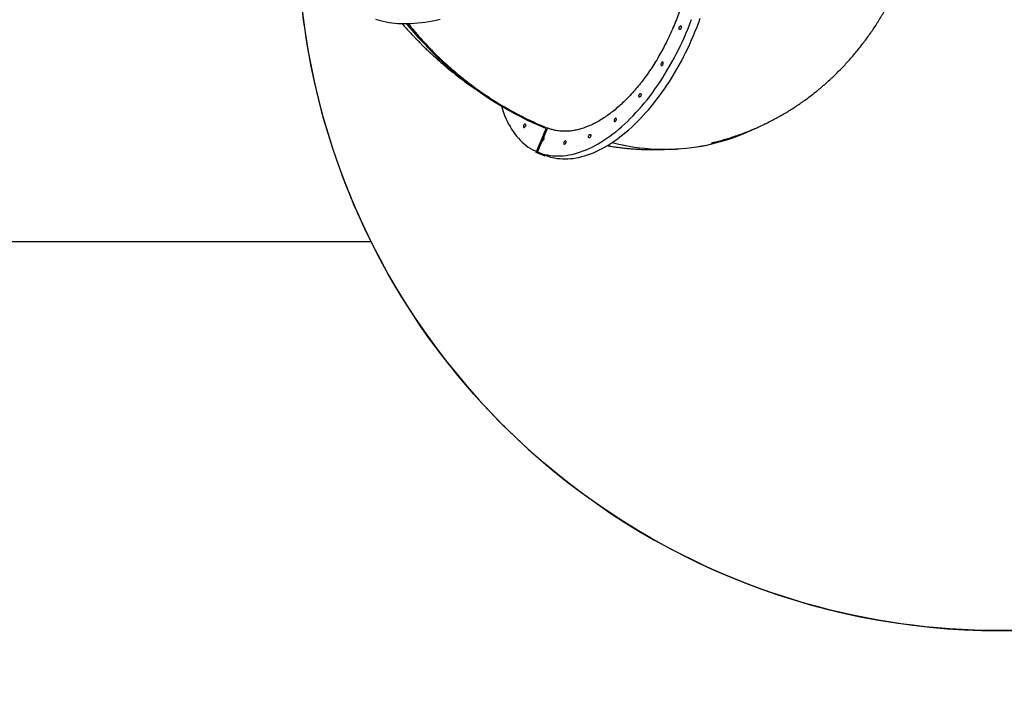
# Model space of a CAD drawing. Units: inches. Extents: x 8609 to 9974, y -4567 to -3770.
# Drawn here: x 9140 to 9406, y -4567 to -4386 of the extents above; entities that cross this region are included whole.
import ezdxf

# ---------------------------------------------------------------- set-up
doc = ezdxf.new("R2010")
doc.units = ezdxf.units.IN
doc.header["$MEASUREMENT"] = 0
doc.layers.add('VP-EQ', color=7, linetype='Continuous', true_color=0x8a3492, plot=False)
doc.layers.add('VP-HIC', color=6, linetype='Continuous', plot=False)
doc.styles.get("Standard").update_dxf_attribs({"font": 'arial.ttf'})
doc.dimstyles.get("Standard").update_dxf_attribs({"dimtxt": 14, "dimasz": 20, "dimexe": 20, "dimexo": 50, "dimgap": 20, "dimtad": 0, "dimdec": 0, "dimzin": 0, "dimdsep": 46, "dimtxsty": 'Standard', "dimcen": -0.09, "dimadec": 0, "dimazin": 0, "dimtfac": 1, "dimtdec": 4, "dimtofl": 0, "dimtmove": 0, "dimatfit": 3, "dimfxl": 70, "dimfxlon": 1, "dimtolj": 1, "dimtzin": 0, "dimarcsym": 0})

# ---------------------------------------------------------------- blocks, each defined once
blk = doc.blocks.new('*D2')
at = {"layer": 'Defpoints', "color": 0, "transparency": 16777216}
for p in [(9574.13, -4119.92), (9287.43, -4423.73), (9913.84, -4423.73)]:
    blk.add_point(p, dxfattribs=at)
at = {"layer": 'VP-EQ', "color": 0, "lineweight": -2, "transparency": 16777216}
for p, q in [((9843.84, -4119.92), (9933.84, -4119.92)), ((9913.84, -4139.92), (9913.84, -4205.51)), ((9913.84, -4403.73), (9913.84, -4276.34)), ((9843.84, -4423.73), (9933.84, -4423.73))]:
    blk.add_line(p, q, dxfattribs=at)
at = {"layer": 'VP-EQ', "color": 0, "transparency": 16777216}
for points in [[(9917.17, -4139.92), (9910.51, -4139.92), (9913.84, -4119.92)], [(9910.51, -4403.73), (9917.17, -4403.73), (9913.84, -4423.73)]]:
    blk.add_solid(points, dxfattribs=at)
at = {"layer": 'VP-EQ', "color": 0, "transparency": 16777216, "insert": (9913.84, -4240.93), "char_height": 14, "attachment_point": 5, "rotation": 90}
blk.add_mtext('\\A1;310', dxfattribs=at)
blk = doc.blocks.new('WD1541_')
at = {"color": 7, "linetype": 'Continuous', "lineweight": 25}
for p, q in [((9279.61, -4422.03), (9282.3, -4415.53)), ((9279.62, -4422.04), (9282.31, -4415.54)), ((9282.66, -4415.35), (9281.6, -4417.9)), ((9281.76, -4415.31), (9281.77, -4415.31)), ((9281.6, -4417.9), (9281.22, -4418.82)), ((9280.47, -4420.63), (9279.97, -4421.85)), ((9279.99, -4421.86), (9280.49, -4420.64)), ((9281.22, -4418.82), (9280.47, -4420.63)), ((9280.49, -4420.64), (9280.47, -4420.63)), ((9327.09, -4419.69), (9327.11, -4419.69)), ((9279.62, -4422.04), (9279.61, -4422.03)), ((9282.03, -4423.03), (9279.62, -4422.04)), ((9279.97, -4421.85), (9279.99, -4421.86)), ((9279.99, -4421.86), (9279.97, -4421.85)), ((9279.97, -4421.85), (9279.99, -4421.86)), ((9280.05, -4421.89), (9282, -4422.69)), ((9282.15, -4422.75), (9282.03, -4423.03))]:
    blk.add_line(p, q, dxfattribs=at)
at = {"color": 7, "linetype": 'Continuous', "lineweight": 25, "flags": 128}
for points in [[(9279.99, -4421.86), (9280.63, -4422.11), (9281.29, -4422.33), (9281.96, -4422.51), (9282.65, -4422.66), (9283.34, -4422.78), (9284.05, -4422.86), (9284.76, -4422.91), (9285.49, -4422.93), (9286.22, -4422.91), (9286.97, -4422.86), (9287.72, -4422.78), (9288.48, -4422.66), (9289.24, -4422.51), (9290.02, -4422.32), (9290.79, -4422.1), (9291.58, -4421.85), (9292.37, -4421.57), (9293.16, -4421.25), (9293.95, -4420.9), (9294.75, -4420.52), (9295.55, -4420.11), (9296.36, -4419.67), (9297.16, -4419.19), (9297.96, -4418.68), (9298.77, -4418.15), (9299.57, -4417.58), (9300.37, -4416.98), (9301.17, -4416.36), (9301.96, -4415.71), (9302.75, -4415.02), (9303.54, -4414.32), (9304.33, -4413.58), (9305.1, -4412.82), (9305.88, -4412.03), (9306.64, -4411.21), (9307.4, -4410.38), (9308.15, -4409.51), (9308.9, -4408.63), (9309.63, -4407.72), (9310.36, -4406.79), (9311.07, -4405.84), (9311.78, -4404.87), (9312.47, -4403.88), (9313.15, -4402.87), (9313.82, -4401.84), (9314.48, -4400.79), (9315.12, -4399.73), (9315.75, -4398.65), (9316.37, -4397.56), (9316.97, -4396.45), (9317.56, -4395.33), (9318.13, -4394.2), (9318.69, -4393.05), (9319.23, -4391.9), (9319.75, -4390.73), (9320.25, -4389.56), (9320.74, -4388.38), (9321.21, -4387.19), (9321.66, -4386)], [(9282, -4422.69), (9282.58, -4422.91), (9283.24, -4423.13), (9283.91, -4423.31), (9284.59, -4423.46), (9285.28, -4423.58), (9285.99, -4423.66), (9286.71, -4423.71), (9287.43, -4423.73), (9288.17, -4423.71), (9288.91, -4423.66), (9289.66, -4423.58), (9290.42, -4423.46), (9291.19, -4423.31), (9291.96, -4423.12), (9292.74, -4422.9), (9293.52, -4422.65), (9294.31, -4422.37), (9295.1, -4422.05), (9295.9, -4421.7), (9296.7, -4421.32), (9297.5, -4420.91), (9298.3, -4420.46), (9299.1, -4419.99), (9299.91, -4419.48), (9300.71, -4418.95), (9301.51, -4418.38), (9302.31, -4417.78), (9303.11, -4417.16), (9303.91, -4416.5), (9304.7, -4415.82), (9305.49, -4415.11), (9306.27, -4414.38), (9307.05, -4413.62), (9307.82, -4412.83), (9308.59, -4412.01), (9309.35, -4411.17), (9310.1, -4410.31), (9310.84, -4409.43), (9311.57, -4408.52), (9312.3, -4407.59), (9313.01, -4406.64), (9313.72, -4405.67), (9314.41, -4404.67), (9315.1, -4403.66), (9315.77, -4402.64), (9316.42, -4401.59), (9317.07, -4400.53), (9317.7, -4399.45), (9318.31, -4398.36), (9318.92, -4397.25), (9319.5, -4396.13), (9320.08, -4395), (9320.63, -4393.85), (9321.17, -4392.7), (9321.69, -4391.53), (9322.2, -4390.36), (9322.69, -4389.18), (9323.16, -4387.99), (9323.61, -4386.8), (9324.04, -4385.6)], [(9236.13, -4385.87), (9236.81, -4386.09), (9237.51, -4386.3), (9238.24, -4386.48), (9238.99, -4386.63), (9239.76, -4386.77), (9240.56, -4386.88), (9241.38, -4386.96), (9242.21, -4387.03), (9243.07, -4387.06), (9243.95, -4387.08), (9244.84, -4387.07), (9245.76, -4387.04), (9246.69, -4386.98), (9247.64, -4386.9), (9248.6, -4386.8), (9249.58, -4386.67), (9250.57, -4386.52), (9251.58, -4386.35), (9252.6, -4386.15), (9253.63, -4385.93)], [(9282.31, -4415.54), (9280.62, -4414.82), (9278.95, -4414.07), (9277.29, -4413.29), (9275.64, -4412.47), (9274.01, -4411.62), (9272.4, -4410.74), (9270.81, -4409.83), (9269.23, -4408.88), (9267.67, -4407.9), (9266.13, -4406.89), (9264.6, -4405.85), (9263.1, -4404.78), (9261.61, -4403.68), (9260.15, -4402.55), (9258.7, -4401.38), (9257.28, -4400.19), (9255.88, -4398.97), (9254.49, -4397.71), (9253.13, -4396.43), (9251.8, -4395.12), (9250.48, -4393.79), (9249.19, -4392.42), (9247.92, -4391.03), (9246.68, -4389.61), (9245.45, -4388.17), (9244.56, -4387.08)], [(9281.76, -4415.31), (9280.61, -4414.82), (9278.94, -4414.07), (9277.28, -4413.28), (9275.63, -4412.47), (9274, -4411.62), (9272.39, -4410.74), (9270.8, -4409.82), (9269.22, -4408.88), (9267.66, -4407.9), (9266.12, -4406.89), (9264.59, -4405.85), (9263.09, -4404.78), (9261.6, -4403.67), (9260.14, -4402.54), (9258.69, -4401.38), (9257.27, -4400.18), (9255.87, -4398.96), (9254.48, -4397.71), (9253.12, -4396.43), (9251.79, -4395.12), (9250.47, -4393.78), (9249.18, -4392.42), (9247.91, -4391.03), (9246.67, -4389.61), (9245.44, -4388.16), (9244.56, -4387.08)], [(9318.41, -4388.66), (9318.35, -4388.62), (9318.31, -4388.54), (9318.29, -4388.44), (9318.3, -4388.32), (9318.32, -4388.19), (9318.37, -4388.06), (9318.43, -4387.95), (9318.51, -4387.85), (9318.6, -4387.77), (9318.68, -4387.73), (9318.76, -4387.73), (9318.83, -4387.76), (9318.88, -4387.82), (9318.91, -4387.91), (9318.92, -4388.02), (9318.9, -4388.14), (9318.87, -4388.27), (9318.81, -4388.4), (9318.74, -4388.5), (9318.66, -4388.59), (9318.57, -4388.65), (9318.49, -4388.67), (9318.41, -4388.66)], [(9313.9, -4397.53), (9313.83, -4397.52), (9313.75, -4397.54), (9313.66, -4397.6), (9313.58, -4397.69), (9313.51, -4397.79), (9313.45, -4397.92), (9313.41, -4398.05), (9313.4, -4398.17), (9313.41, -4398.28), (9313.44, -4398.37), (9313.49, -4398.43), (9313.56, -4398.46), (9313.64, -4398.46), (9313.72, -4398.42), (9313.81, -4398.34), (9313.89, -4398.24), (9313.95, -4398.13), (9314, -4398), (9314.02, -4397.87), (9314.03, -4397.75), (9314.01, -4397.65), (9313.97, -4397.57), (9313.9, -4397.53)], [(9307.53, -4406.98), (9307.47, -4406.93), (9307.43, -4406.85), (9307.41, -4406.75), (9307.41, -4406.63), (9307.44, -4406.51), (9307.48, -4406.38), (9307.55, -4406.26), (9307.63, -4406.16), (9307.71, -4406.09), (9307.8, -4406.05), (9307.87, -4406.04), (9307.94, -4406.07), (9307.99, -4406.13), (9308.03, -4406.22), (9308.03, -4406.33), (9308.02, -4406.46), (9307.98, -4406.59), (9307.93, -4406.71), (9307.85, -4406.82), (9307.77, -4406.91), (9307.69, -4406.96), (9307.6, -4406.99), (9307.53, -4406.98)], [(9270.21, -4409.48), (9270.21, -4409.48), (9270.48, -4410.34), (9270.78, -4411.18), (9271.09, -4412), (9271.43, -4412.79), (9271.78, -4413.55), (9272.16, -4414.29), (9272.55, -4415), (9272.97, -4415.68), (9273.4, -4416.33), (9273.85, -4416.96), (9274.32, -4417.56), (9274.81, -4418.13), (9275.31, -4418.66), (9275.84, -4419.17), (9276.37, -4419.65), (9276.93, -4420.09), (9277.5, -4420.51), (9278.09, -4420.89), (9278.69, -4421.24), (9279.31, -4421.56), (9279.73, -4421.75)], [(9301.22, -4412.72), (9301.15, -4412.71), (9301.06, -4412.74), (9300.98, -4412.79), (9300.9, -4412.88), (9300.83, -4412.99), (9300.77, -4413.11), (9300.73, -4413.24), (9300.72, -4413.37), (9300.73, -4413.48), (9300.76, -4413.57), (9300.81, -4413.63), (9300.88, -4413.66), (9300.96, -4413.65), (9301.04, -4413.61), (9301.12, -4413.54), (9301.2, -4413.44), (9301.27, -4413.32), (9301.31, -4413.19), (9301.34, -4413.07), (9301.34, -4412.95), (9301.32, -4412.85), (9301.28, -4412.77), (9301.22, -4412.72)], [(9276.69, -4414.28), (9276.62, -4414.27), (9276.54, -4414.29), (9276.45, -4414.35), (9276.37, -4414.44), (9276.3, -4414.55), (9276.24, -4414.67), (9276.2, -4414.8), (9276.19, -4414.92), (9276.2, -4415.03), (9276.23, -4415.12), (9276.28, -4415.19), (9276.35, -4415.21), (9276.43, -4415.21), (9276.51, -4415.17), (9276.6, -4415.09), (9276.67, -4415), (9276.74, -4414.88), (9276.79, -4414.75), (9276.81, -4414.62), (9276.82, -4414.5), (9276.8, -4414.4), (9276.75, -4414.33), (9276.69, -4414.28)], [(9300.16, -4419.32), (9300.57, -4419.42), (9301.98, -4419.75), (9303.4, -4420.04), (9304.81, -4420.3), (9306.23, -4420.52), (9307.65, -4420.71), (9309.07, -4420.86), (9310.48, -4420.98), (9311.9, -4421.06), (9313.31, -4421.11), (9314.72, -4421.12), (9316.13, -4421.1), (9317.53, -4421.04), (9318.93, -4420.95), (9320.32, -4420.82), (9321.71, -4420.66), (9323.09, -4420.46), (9324.47, -4420.23), (9325.84, -4419.97), (9327.2, -4419.66), (9328.56, -4419.33), (9329.9, -4418.96), (9331.24, -4418.55), (9332.57, -4418.11), (9333.88, -4417.64), (9335.19, -4417.14), (9336.48, -4416.6), (9337.76, -4416.02), (9338.86, -4415.5)], [(9281.6, -4417.9), (9281.66, -4417.95), (9281.71, -4418.03), (9281.72, -4418.14), (9281.71, -4418.26), (9281.68, -4418.4), (9281.63, -4418.53), (9281.56, -4418.64), (9281.47, -4418.74), (9281.39, -4418.8), (9281.3, -4418.83), (9281.22, -4418.82)], [(9293.91, -4418.01), (9293.85, -4417.97), (9293.81, -4417.89), (9293.79, -4417.79), (9293.79, -4417.67), (9293.82, -4417.54), (9293.87, -4417.42), (9293.93, -4417.3), (9294.01, -4417.2), (9294.1, -4417.13), (9294.18, -4417.09), (9294.26, -4417.08), (9294.33, -4417.11), (9294.38, -4417.17), (9294.41, -4417.26), (9294.42, -4417.37), (9294.4, -4417.5), (9294.37, -4417.63), (9294.31, -4417.75), (9294.24, -4417.86), (9294.16, -4417.94), (9294.07, -4418), (9293.99, -4418.03), (9293.91, -4418.01)], [(9287.6, -4418.86), (9287.53, -4418.84), (9287.44, -4418.87), (9287.36, -4418.93), (9287.28, -4419.01), (9287.21, -4419.12), (9287.15, -4419.24), (9287.11, -4419.37), (9287.1, -4419.5), (9287.11, -4419.61), (9287.14, -4419.7), (9287.19, -4419.76), (9287.26, -4419.79), (9287.34, -4419.78), (9287.42, -4419.74), (9287.51, -4419.67), (9287.58, -4419.57), (9287.65, -4419.45), (9287.69, -4419.33), (9287.72, -4419.2), (9287.72, -4419.08), (9287.7, -4418.98), (9287.66, -4418.9), (9287.6, -4418.86)], [(9300.15, -4419.32), (9300.56, -4419.42), (9301.97, -4419.75), (9303.39, -4420.04), (9304.8, -4420.3), (9306.22, -4420.52), (9307.64, -4420.71), (9309.05, -4420.86), (9310.47, -4420.98), (9311.88, -4421.06), (9313.3, -4421.11), (9314.71, -4421.13), (9316.11, -4421.1), (9317.52, -4421.05), (9318.92, -4420.95), (9320.31, -4420.83), (9321.7, -4420.66), (9323.08, -4420.47), (9324.46, -4420.24), (9325.83, -4419.97), (9327.09, -4419.69)]]:
    blk.add_lwpolyline(points, dxfattribs=at)
at = {"color": 7, "linetype": 'Continuous', "lineweight": 25}
blk.add_arc((9281.99, -4418.6), 0.905, 147.755, 167.3184, dxfattribs=at)
for points, knots in [([(9312.42, -4343.38), (9312.77, -4343.54), (9313.48, -4343.86), (9314.48, -4344.48), (9315.45, -4345.21), (9316.36, -4346.06), (9317.22, -4347.02), (9318.01, -4348.08), (9318.73, -4349.22), (9319.38, -4350.45), (9319.97, -4351.78), (9320.49, -4353.21), (9320.94, -4354.74), (9321.31, -4356.33), (9321.6, -4357.98), (9321.82, -4359.68), (9321.96, -4361.46), (9322.03, -4363.31), (9322.01, -4365.23), (9321.92, -4367.18), (9321.76, -4369.15), (9321.52, -4371.13), (9321.2, -4373.15), (9320.8, -4375.22), (9320.33, -4377.32), (9319.79, -4379.4), (9319.18, -4381.46), (9318.51, -4383.5), (9317.77, -4385.55), (9316.96, -4387.59), (9316.08, -4389.63), (9315.14, -4391.62), (9314.16, -4393.55), (9313.14, -4395.41), (9312.06, -4397.25), (9310.92, -4399.04), (9309.73, -4400.79), (9308.51, -4402.46), (9307.27, -4404.03), (9306.01, -4405.51), (9304.71, -4406.93), (9303.38, -4408.27), (9302.01, -4409.54), (9300.64, -4410.69), (9299.28, -4411.73), (9297.92, -4412.67), (9296.55, -4413.51), (9295.17, -4414.25), (9293.79, -4414.88), (9292.42, -4415.39), (9291.09, -4415.79), (9289.79, -4416.06), (9288.51, -4416.23), (9287.23, -4416.28), (9285.98, -4416.22), (9284.8, -4416.03), (9283.74, -4415.77), (9283.11, -4415.52), (9282.82, -4415.41)], [0, 0, 0, 0, 0.017672, 0.035357, 0.053029, 0.071213, 0.089412, 0.107596, 0.125281, 0.142979, 0.160664, 0.178863, 0.197076, 0.215274, 0.23296, 0.25066, 0.268345, 0.286545, 0.30476, 0.322959, 0.340644, 0.358343, 0.376028, 0.394227, 0.41244, 0.430639, 0.448326, 0.466026, 0.483713, 0.501913, 0.520128, 0.538329, 0.556014, 0.573712, 0.591398, 0.609596, 0.62781, 0.646008, 0.663695, 0.681395, 0.699081, 0.717281, 0.735496, 0.753696, 0.771381, 0.789079, 0.806765, 0.824963, 0.843177, 0.861375, 0.879061, 0.89676, 0.914446, 0.932645, 0.950859, 0.969058, 0.985796, 1, 1, 1, 1]), ([(9327.06, -4419.39), (9327.34, -4419.32), (9328.1, -4419.14), (9329.34, -4418.82), (9330.77, -4418.42), (9332.19, -4417.99), (9333.6, -4417.53), (9335.01, -4417.04), (9336.4, -4416.51), (9337.79, -4415.96), (9339.16, -4415.38), (9340.53, -4414.76), (9341.88, -4414.12), (9343.22, -4413.45), (9344.55, -4412.74), (9345.87, -4412.01), (9347.17, -4411.25), (9348.46, -4410.46), (9349.73, -4409.64), (9350.99, -4408.8), (9352.24, -4407.92), (9353.47, -4407.02), (9354.68, -4406.09), (9355.87, -4405.13), (9357.05, -4404.14), (9358.22, -4403.13), (9359.36, -4402.09), (9360.48, -4401.02), (9361.59, -4399.93), (9362.68, -4398.8), (9363.75, -4397.66), (9364.79, -4396.49), (9365.82, -4395.29), (9366.82, -4394.07), (9367.81, -4392.82), (9368.77, -4391.55), (9369.71, -4390.26), (9370.62, -4388.94), (9371.52, -4387.6), (9372.38, -4386.24), (9373.23, -4384.85), (9374.05, -4383.44), (9374.84, -4382.02), (9375.61, -4380.57), (9376.36, -4379.1), (9377.07, -4377.61), (9377.77, -4376.1), (9378.43, -4374.57), (9379.07, -4373.03), (9379.68, -4371.46), (9380.26, -4369.88), (9380.81, -4368.28), (9381.33, -4366.67), (9381.83, -4365.04), (9382.3, -4363.4), (9382.73, -4361.74), (9383.14, -4360.06), (9383.52, -4358.38), (9383.81, -4356.99), (9383.96, -4356.17), (9384, -4355.91)], [0, 0, 0, 0, 0.0096739, 0.0263327, 0.0430003, 0.0596786, 0.0763691, 0.093073, 0.1097925, 0.1265288, 0.1432837, 0.1600586, 0.1768554, 0.1936754, 0.2105204, 0.2273917, 0.2442908, 0.2612195, 0.2781789, 0.2951709, 0.3121962, 0.3292568, 0.3463538, 0.3634883, 0.3806617, 0.397875, 0.4151295, 0.4324261, 0.4497656, 0.4671492, 0.4845775, 0.5020512, 0.5195711, 0.5371375, 0.5547512, 0.5724123, 0.5901212, 0.607878, 0.625683, 0.6435362, 0.6614375, 0.6793867, 0.6973838, 0.7154285, 0.7335202, 0.7516589, 0.7698442, 0.7880755, 0.8063526, 0.8246751, 0.8430425, 0.8614548, 0.8799116, 0.898413, 0.9169589, 0.9355494, 0.9541853, 0.9728672, 0.991596, 1, 1, 1, 1]), ([(9243.33, -4387.07), (9243.47, -4387.23), (9243.84, -4387.67), (9244.47, -4388.38), (9245.27, -4389.26), (9245.92, -4389.95), (9246.37, -4390.43), (9246.58, -4390.65), (9246.79, -4390.87), (9247.02, -4391.11), (9247.29, -4391.39), (9247.61, -4391.72), (9247.95, -4392.07), (9248.3, -4392.42), (9248.63, -4392.75), (9248.97, -4393.09), (9249.33, -4393.44), (9249.7, -4393.8), (9250.1, -4394.18), (9250.5, -4394.57), (9250.88, -4394.93), (9251.2, -4395.23), (9251.5, -4395.5), (9251.81, -4395.78), (9252.17, -4396.11), (9252.58, -4396.49), (9253.02, -4396.88), (9253.45, -4397.26), (9253.86, -4397.62), (9254.23, -4397.94), (9254.56, -4398.22), (9254.85, -4398.47), (9255.13, -4398.7), (9255.97, -4399.41), (9257.37, -4400.55), (9259.36, -4402.09), (9261.29, -4403.52), (9262.58, -4404.42), (9263.19, -4404.84)], [0, 0, 0, 0, 0.024186, 0.064471, 0.105959, 0.1575, 0.169799, 0.180132, 0.191314, 0.203553, 0.217906, 0.234642, 0.254798, 0.272581, 0.289858, 0.307255, 0.327048, 0.345619, 0.366124, 0.388455, 0.408263, 0.424714, 0.437759, 0.453062, 0.471958, 0.493217, 0.515162, 0.538085, 0.557656, 0.576706, 0.592913, 0.606703, 0.619515, 0.633781, 0.729674, 0.82299, 0.916533, 1, 1, 1, 1]), ([(9244.91, -4387.06), (9245.44, -4387.71), (9246.56, -4389.08), (9248.33, -4391.09), (9250.05, -4392.96), (9251.66, -4394.62), (9253.15, -4396.08), (9254.66, -4397.51), (9256.21, -4398.91), (9257.78, -4400.27), (9259.37, -4401.59), (9260.99, -4402.87), (9262.64, -4404.12), (9264.31, -4405.33), (9266.01, -4406.49), (9267.73, -4407.62), (9269.47, -4408.71), (9271.23, -4409.76), (9273.01, -4410.77), (9274.82, -4411.74), (9276.57, -4412.63), (9278.28, -4413.45), (9279.98, -4414.23), (9281.15, -4414.72), (9281.76, -4414.97)], [0, 0, 0, 0, 0.052653, 0.110895, 0.169129, 0.213437, 0.257745, 0.302116, 0.346487, 0.390794, 0.435102, 0.479473, 0.523845, 0.568145, 0.61246, 0.65676, 0.701076, 0.745376, 0.789691, 0.833991, 0.878307, 0.917643, 0.956991, 1, 1, 1, 1]), ([(9281.76, -4414.98), (9281.86, -4415.03), (9282.1, -4415.13), (9282.46, -4415.27), (9282.7, -4415.37), (9282.81, -4415.42)], [0, 0, 0, 0, 0.286343, 0.658922, 1, 1, 1, 1]), ([(9298.84, -4420.14), (9299.18, -4420.2), (9300.01, -4420.34), (9301.34, -4420.54), (9302.83, -4420.73), (9304.31, -4420.89), (9305.8, -4421.02), (9307.28, -4421.11), (9308.77, -4421.18), (9310.26, -4421.21), (9311.75, -4421.22), (9313.23, -4421.19), (9314.25, -4421.15), (9314.77, -4421.12), (9314.79, -4421.12)], [0, 0, 0, 0, 0.0648661, 0.1582272, 0.2514951, 0.3446738, 0.4377706, 0.5307908, 0.6237431, 0.7166308, 0.8094642, 0.9022497, 0.9949951, 1, 1, 1, 1])]:
    blk.add_open_spline(points, degree=3, knots=knots, dxfattribs=at)
blk = doc.blocks.new('WD1541_ 2D')
at = {"layer": 'VP-EQ', "color": 0}
blk.add_lwpolyline([(9474.17, -4009.65, -0.393051), (9573.91, -3916.92), (9620.68, -3916.92, -0.414214), (9720.68, -4016.92), (9720.68, -4062.81, -0.301794), (9812.49, -4201.06), (9812.49, -4202.26, -0.138547), (9790.31, -4280.75), (9790.31, -4361.98, -0.078641), (9782.98, -4408.3, -0.425249), (9630.08, -4567.07), (9564.01, -4567.07, -0.115702), (9496.65, -4551.35, -0.008124), (9490.48, -4551.45), (9404.99, -4551.45, -0.284421), (9234.94, -4446.21), (9052.47, -4446.18, -0.414165), (8952.49, -4346.18), (8952.49, -4256.22, -0.414502), (9052.59, -4156.22), (9219.98, -4156.38, -0.348422), (9404.99, -4009.65)], format="xyb", close=True, dxfattribs=at)
blk.add_blockref('WD1541_', (0, 0), dxfattribs=at)

msp = doc.modelspace()

# ---------------------------------------------------------------- linework, layer by layer
at = {"layer": 'VP-HIC', "color": 2}
msp.add_lwpolyline([(9214.99, -4199.65), (9214.99, -4361.45, 0.414214), (9404.99, -4551.45), (9490.48, -4551.45, 0.414214), (9680.48, -4361.45), (9680.48, -4199.65, 0.414214), (9490.48, -4009.65), (9404.99, -4009.65, 0.414214)], format="xyb", close=True, dxfattribs=at)
at = {"layer": 'VP-HIC', "color": 1}
msp.add_lwpolyline([(9234.94, -4446.21), (9052.47, -4446.18, -0.414165), (8952.49, -4346.18), (8952.49, -4256.22, -0.414502), (9052.59, -4156.22), (9219.98, -4156.38, 0.057494), (9214.99, -4199.65), (9214.99, -4361.45, 0.116113)], format="xyb", close=True, dxfattribs=at)

# ---------------------------------------------------------------- block references
at = {"layer": 'VP-EQ', "color": 0}
msp.add_blockref('WD1541_ 2D', (0, 0), dxfattribs=at)

# ---------------------------------------------------------------- dimensions: what is measured, and where the dimension line sits
dim = msp.add_linear_dim(base=(9913.84, -4423.73), p1=(9574.13, -4119.92), p2=(9287.43, -4423.73), angle=90, text='310', dimstyle='Standard', dxfattribs=at)
dim.commit()
dim.dimension.update_dxf_attribs({"geometry": '*D2', "text_midpoint": (9913.84, -4240.93), "dimtype": 160})

doc.saveas('drawing.dxf')
